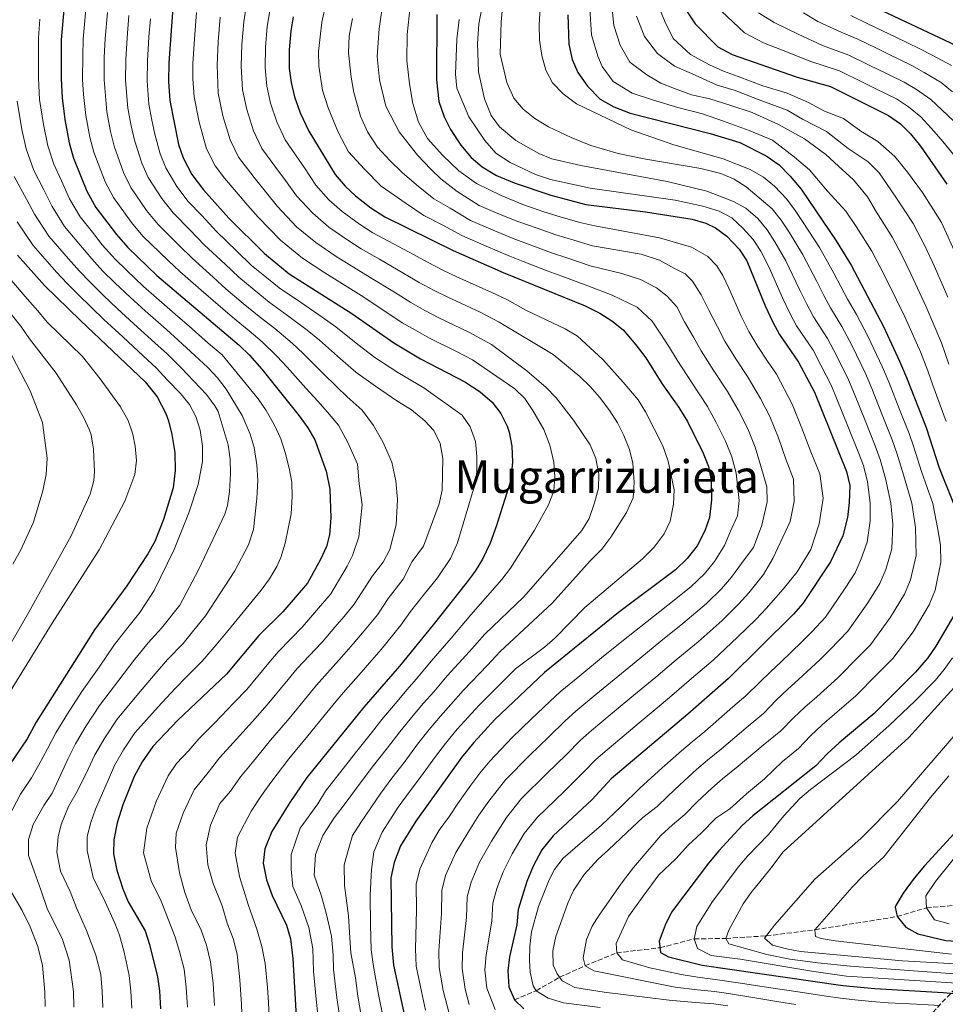
# Model space of a CAD drawing. Units: metres. Extents: x 613386 to 616811, y 4782586 to 4784957.
# Drawn here: x 614805 to 615131, y 4783958 to 4784305 of the extents above; entities that cross this region are included whole.
import ezdxf
from ezdxf.enums import TextEntityAlignment as Align

# ---------------------------------------------------------------- set-up
doc = ezdxf.new("R2010")
doc.units = ezdxf.units.M
doc.header["$MEASUREMENT"] = 0
doc.linetypes.add('DGN Style 3', pattern=[2.435891, 1.739922, -0.695969])
for name, color, linetype, lineweight in [('Barranco lineal', 142, 'DGN Style 3', 13), ('Camino', 7, 'DGN Style 3', 0), ('Curva de nivel directora', 30, 'Continuous', 30), ('Curva de nivel intermedia', 30, 'Continuous', 0), ('Texto de Área (paraje) menor', 7, 'Continuous', 0)]:
    doc.layers.add(name, color=color, linetype=linetype, lineweight=lineweight)
doc.styles.add('Style-Arial', font='arial.ttf')

msp = doc.modelspace()

# ---------------------------------------------------------------- linework, layer by layer
at = {"layer": 'Barranco lineal', "color": 142, "linetype": 'DGN Style 3', "lineweight": 13}
msp.add_polyline3d([(614979.33, 4783959.72, 500), (614986.94, 4783962.98, 495), (614995.19, 4783967.7, 490), (615004.18, 4783971.74, 485), (615015.33, 4783976.3, 480), (615030.56, 4783978.1, 475), (615042.62, 4783981.2, 470), (615053.81, 4783981.4, 465), (615068.02, 4783982.27, 460), (615085.16, 4783984.42, 455), (615114.16, 4783989.06, 450), (615124.45, 4783992.13, 445), (615135.48, 4783993.13, 440), (615152.43, 4783999.01, 435), (615167.57, 4784007.9, 430), (615173.02, 4784011.13, 428.65)], dxfattribs=at)
at = {"layer": 'Camino', "color": 7, "linetype": 'DGN Style 3', "lineweight": 0}
msp.add_polyline3d([(615134.58, 4783963.66, 472.13), (615123.65, 4783952.2, 486.34)], dxfattribs=at)
at = {"layer": 'Curva de nivel directora', "color": 30, "linetype": 'Continuous', "lineweight": 30, "flags": 128}
for points, elevation in [([(614820.7, 4784309.7), (614819.62, 4784297.7), (614819.56, 4784283.98), (614819.91, 4784277.37), (614820.89, 4784269.71), (614822.45, 4784261.43), (614823.96, 4784256.07), (614828.69, 4784244.41), (614831.84, 4784238.74), (614839.06, 4784229.19), (614843.09, 4784224.62), (614853.31, 4784214.72), (614882.34, 4784190.2), (614885.94, 4784186.73), (614890.33, 4784181.75), (614903.4, 4784165.35), (614906.49, 4784161.2), (614908.95, 4784156.86), (614912.94, 4784145.89), (614914.25, 4784139.52), (614914.64, 4784129.46), (614914.12, 4784123.42), (614913.03, 4784119.42), (614910.99, 4784114.83), (614906.33, 4784106.4), (614897.66, 4784096.36), (614889.22, 4784088.06), (614877.85, 4784074.45), (614860.71, 4784058.27), (614851.84, 4784048.93), (614848.11, 4784043.59), (614845.31, 4784038.4), (614841.28, 4784028.37), (614839.36, 4784022.06), (614838.15, 4784016.13), (614837.99, 4784011.12), (614839.19, 4784005.41), (614841.28, 4783998.86), (614843.18, 4783994.23), (614849.23, 4783984.03), (614850.73, 4783979.26), (614853.52, 4783967.85), (614854.23, 4783962.9), (614854.65, 4783956.64)], 575), ([(614859, 4784309.02), (614857.55, 4784289.65), (614857.43, 4784283.11), (614857.86, 4784276.41), (614860.9, 4784260.93), (614862.58, 4784256.22), (614865.68, 4784250.33), (614869.72, 4784244.94), (614878.65, 4784235.02), (614891.18, 4784222.47), (614899.93, 4784215.42), (614922.06, 4784201.38), (614936.84, 4784191.03), (614946.18, 4784185.47), (614961.83, 4784177.36), (614967.23, 4784173.76), (614971.45, 4784170.2), (614974.51, 4784166.16), (614976.74, 4784161.68), (614977.43, 4784159.64), (614978.38, 4784154.73), (614978.66, 4784149.13), (614977.99, 4784142.74), (614973.02, 4784126.75), (614970.72, 4784120.59), (614968.1, 4784114.96), (614965.47, 4784110.71), (614962.34, 4784106.49), (614950.63, 4784091.84), (614938.79, 4784077.26), (614926.27, 4784062.81), (614906.15, 4784037.99), (614900.13, 4784029.29), (614893.86, 4784019), (614891.34, 4784012.91), (614890.73, 4784007.92), (614891.89, 4784002.03)], 550), ([(615039.96, 4784307.98), (615042.99, 4784303.41), (615050.98, 4784295.27), (615055.99, 4784292.56), (615078.87, 4784284.56), (615090.62, 4784281.27), (615111.13, 4784271.15), (615115.26, 4784268.18), (615118.83, 4784264.67), (615122.3, 4784260.29), (615131.63, 4784246.99)], 450), ([(615106.75, 4784309.06), (615136.89, 4784294.76)], 425), ([(614901.28, 4784305.81), (614900.51, 4784300.87), (614899.94, 4784294.2), (614899.98, 4784287.66), (614900.6, 4784282.69), (614901.77, 4784277.65), (614903.85, 4784272.1), (614906.8, 4784265.58), (614916.15, 4784250.36), (614919.6, 4784246.18), (614923.3, 4784242.81), (614928.75, 4784238.6), (614933.68, 4784235.43), (614957.65, 4784223.57), (614975.37, 4784215.81), (615004.25, 4784204.05), (615009.41, 4784201.51), (615013.64, 4784198.85), (615017.55, 4784195.6), (615022.09, 4784190.42), (615025.53, 4784185.81), (615031.26, 4784176.72), (615037.26, 4784168.33), (615040.25, 4784163.33), (615045.82, 4784152.18), (615047.64, 4784147.52), (615048.6, 4784142.61), (615048.71, 4784135.77), (615048.05, 4784129.61), (615046.39, 4784124.9), (615043.65, 4784119.57), (615040.16, 4784115.09), (615036, 4784111.09), (615015.98, 4784096.1), (614989.94, 4784075.01), (614972.44, 4784058.4), (614964.99, 4784050.37)], 525), ([(614951.91, 4784306.61), (614951.79, 4784283.64), (614952.63, 4784276.08), (614954.49, 4784270.63), (614956.79, 4784266.2), (614960.46, 4784260.63), (614964.09, 4784256.3), (614967.92, 4784253.09), (614973.03, 4784249.93), (614979.22, 4784247.41), (614992.08, 4784243.04), (615004.43, 4784239.8), (615025.46, 4784237.2), (615041.94, 4784234.6), (615046.72, 4784233.2), (615050.09, 4784231.57), (615054.11, 4784228.57), (615058.45, 4784224.09), (615061.18, 4784219.89), (615067.65, 4784204.05), (615070.29, 4784198.38), (615072.7, 4784193.99), (615079.4, 4784184.25), (615084.97, 4784173.73), (615096.33, 4784145.73), (615097.44, 4784140.84), (615097.25, 4784134.82)], 500), ([(614998.16, 4784306.5), (614998.5, 4784296.2), (614999.59, 4784290.86), (615001.58, 4784286.28), (615005.02, 4784281.41), (615009.48, 4784276.89), (615014.32, 4784274.12), (615020.08, 4784271.93), (615048.27, 4784264.73), (615058.75, 4784261.58), (615067.99, 4784256.93), (615072.6, 4784253.71), (615076.48, 4784249.78), (615080.34, 4784245.15), (615092.66, 4784226.97), (615097.92, 4784218.46), (615109.28, 4784196.77), (615114.95, 4784184.66), (615117.48, 4784178.91), (615124.35, 4784161.22), (615128.95, 4784147.04), (615134, 4784134.45)], 475), ([(614804.27, 4784221.97), (614813.74, 4784211.21), (614826.37, 4784198.89), (614849.24, 4784177.39), (614853.41, 4784172.07), (614856.52, 4784166.17), (614857.44, 4784163.65), (614858.61, 4784158.78), (614859.59, 4784152.4), (614859.75, 4784146.14), (614859.09, 4784140.06), (614855.65, 4784128.89), (614852.65, 4784121.1), (614850.18, 4784116.75), (614842.69, 4784105.51), (614831.33, 4784090.02), (614810.83, 4784057.55), (614807.6, 4784051.69), (614797.05, 4784036.22)], 600), ([(615097.25, 4784134.82), (615096.64, 4784129.62), (615094.94, 4784123.16), (615090.62, 4784113.91), (615080.92, 4784099.27), (615077.64, 4784095.49), (615054.66, 4784072.9), (615040.44, 4784060.38), (615013.37, 4784037.55), (615006.6, 4784030.18), (614992.98, 4784017.44), (614988.91, 4784012.57), (614985.94, 4784006.77), (614983.71, 4784001.38), (614980.62, 4783991.51), (614980.13, 4783986.12), (614977.6, 4783974.93), (614976.99, 4783969.96), (614977.33, 4783964.31), (614979.33, 4783959.72), (614982.57, 4783956.63)], 500), ([(615134.14, 4784095.05), (615127.74, 4784084.27), (615124.9, 4784080.15), (615120.58, 4784075.1), (615106, 4784060.55), (615093.74, 4784050.28), (615089.48, 4784046.36), (615085.53, 4784042.13), (615063.28, 4784024.54), (615059.48, 4784021.12), (615051.36, 4784012.2), (615047.64, 4784007.89), (615034.65, 4783990.61), (615032.34, 4783986), (615030.27, 4783980.46), (615030.76, 4783976.41), (615033.57, 4783974.95), (615045.39, 4783971.93), (615095.05, 4783964.82)], 475), ([(614964.99, 4784050.37), (614960.67, 4784045.1), (614944.52, 4784022.66), (614939.18, 4784014.02), (614936.87, 4784008.12), (614935.76, 4784002.76), (614936.12, 4783978.45), (614936.63, 4783971.99), (614940.62, 4783954.1)], 525), ([(615139.44, 4784023.99), (615123.73, 4784006.98), (615120.08, 4784002.56), (615116.22, 4783997.28), (615113.69, 4783992.94)], 450), ([(614891.89, 4784002.03), (614893.93, 4783996.47), (614899.04, 4783986.01), (614900.38, 4783981.18), (614901.21, 4783974.34), (614903.58, 4783933.39)], 550), ([(615113.69, 4783992.94), (615113.44, 4783992.37), (615114.16, 4783989.06), (615117.13, 4783985.39), (615121.45, 4783982.99), (615131.24, 4783980.67), (615137.01, 4783980.27), (615202.19, 4783980.8), (615213.31, 4783980.89), (615237.49, 4783982.62), (615247.47, 4783982.89), (615272.55, 4783981.58), (615284.46, 4783980.12), (615301.98, 4783974.94), (615306.47, 4783972.76), (615311.68, 4783968.53), (615320.81, 4783957.88)], 450), ([(615095.05, 4783964.82), (615106.22, 4783963.75), (615130.29, 4783962.33), (615141.74, 4783961.3), (615172.12, 4783959.83), (615187.71, 4783958.77), (615202.59, 4783957.53)], 475)]:
    msp.add_lwpolyline(points, dxfattribs=dict(at, elevation=elevation))
at = {"layer": 'Curva de nivel intermedia', "color": 30, "linetype": 'Continuous', "lineweight": 0, "flags": 128}
for points, elevation in [([(615045.09, 4784018.41), (615050.3, 4784023.67), (615055.14, 4784027.06), (615061.1, 4784032.34), (615067.43, 4784037.61), (615073.76, 4784043.63), (615079.36, 4784048.29), (615083.55, 4784052.68), (615087.67, 4784056.52), (615092.06, 4784060.3), (615099.61, 4784066.84), (615106.99, 4784074.29), (615112.65, 4784079.94), (615119.76, 4784089.36), (615125.44, 4784098.82), (615127.48, 4784104.01), (615129.47, 4784113.9), (615129.41, 4784119.67), (615128.57, 4784124.81), (615126.65, 4784134.53), (615122.65, 4784145.8), (615119.98, 4784154.32), (615118.35, 4784159.09), (615115, 4784167.63), (615111.35, 4784176.94), (615108.96, 4784182.47), (615103.77, 4784193.38), (615099.78, 4784200.99), (615096.58, 4784206.48), (615094.25, 4784210.9), (615091.86, 4784215.58), (615086.74, 4784224.62), (615081, 4784233.48), (615078.21, 4784237.63), (615075.22, 4784241.7), (615070.93, 4784246.22), (615067.03, 4784249.35), (615062.31, 4784252.07), (615052.88, 4784255.87), (615035.43, 4784260.78), (615020.31, 4784266.07), (615001.14, 4784275.23), (614996.45, 4784278.71), (614992.72, 4784282.66), (614990.33, 4784287.05), (614988.99, 4784292.28), (614988.15, 4784297.74), (614987.99, 4784303.05), (614989.33, 4784325.35)], 480), ([(615033.34, 4784031.44), (615037.54, 4784035.46), (615043.47, 4784040.81), (615047.28, 4784044.11), (615052.2, 4784048.12), (615061.62, 4784056.13), (615067.01, 4784060.59), (615071.68, 4784065.32), (615075.52, 4784068.99), (615079.5, 4784072.63), (615086.84, 4784079.41), (615090.57, 4784083.1), (615096.78, 4784089.6), (615103.81, 4784099.55), (615108.03, 4784106.37), (615110.15, 4784111.32), (615112.2, 4784118.53), (615112.6, 4784127.21), (615111.95, 4784134.67), (615110.04, 4784143.32), (615108.15, 4784150.03), (615106.36, 4784154.82), (615102.81, 4784163.73), (615099.1, 4784173.02), (615096.96, 4784178.1), (615092.75, 4784186.61), (615089.59, 4784192.62), (615084.64, 4784200.24), (615082.27, 4784204.64), (615079.76, 4784209.81), (615074.91, 4784219.94), (615071.09, 4784226.68), (615068.33, 4784230.86), (615064.99, 4784234.8), (615060.8, 4784238.44), (615056.43, 4784240.86), (615047.03, 4784244.44), (615033.14, 4784247.89), (615002.69, 4784253.52), (614992.48, 4784255.9), (614987.85, 4784257.77), (614979.83, 4784262.33), (614974.04, 4784267.09), (614971.1, 4784271.13), (614968.77, 4784276.92), (614966.61, 4784286.51), (614966.26, 4784296.51), (614966.75, 4784303.44), (614969.31, 4784316.95)], 490), ([(614884.9, 4784310.21), (614883.9, 4784304.13), (614883.27, 4784296.14), (614883.01, 4784288.45), (614883.5, 4784280.18), (614884.98, 4784273.23), (614887.34, 4784265.75), (614890.35, 4784259.48), (614894.88, 4784253.28), (614898.68, 4784248.24), (614902.56, 4784242.81), (614908.23, 4784236.7), (614913.95, 4784231.85)], 535), ([(614913.41, 4784313.06), (614911.39, 4784303.97), (614910.32, 4784293.68), (614910.35, 4784288.45), (614911.72, 4784280.02), (614913.63, 4784273.86), (614917.23, 4784265.27), (614920.82, 4784258.37), (614926.47, 4784252.23), (614932.3, 4784246.28), (614941.12, 4784240.16), (614947.32, 4784235.89), (614954.1, 4784232.51), (614960.73, 4784228.84), (614969.29, 4784225.13), (614977.09, 4784221.8), (614982.42, 4784219.74)], 520), ([(614933.14, 4784312.28), (614931.61, 4784301.64), (614930.92, 4784291.91), (614931.72, 4784283.69), (614934.01, 4784274.35), (614938.74, 4784265.39), (614945.14, 4784257.2), (614949.85, 4784252.18), (614953.33, 4784248.78), (614959.1, 4784244.4), (614966.88, 4784239.39), (614974.25, 4784236.27), (614980.52, 4784233.8)], 510), ([(615013.44, 4784310.85), (615014.36, 4784302.8), (615016.56, 4784295.83), (615019.96, 4784289.87), (615025.97, 4784285.41), (615030.85, 4784282.45), (615035.73, 4784280.6), (615041.73, 4784278.39), (615048.09, 4784276.93), (615055.21, 4784274.73), (615063.08, 4784272.15), (615072.34, 4784267.98), (615081.47, 4784262.9)], 465), ([(614864.14, 4783957.18), (614863.68, 4783964.19), (614862.89, 4783970.52), (614861.34, 4783976.72), (614859.8, 4783981.8), (614857.53, 4783987.52), (614854.85, 4783994.53), (614851.29, 4784001.67), (614848.66, 4784011.48), (614849.75, 4784020.23), (614853.02, 4784029.59), (614857.26, 4784038.67), (614860.24, 4784042.94), (614864.58, 4784047.51), (614868.07, 4784051.62), (614873.58, 4784057.18), (614880.6, 4784064.41), (614885.01, 4784069.01), (614892.81, 4784078.39), (614896, 4784082.23), (614900.53, 4784086.85), (614904.58, 4784091.03), (614909.55, 4784096.79), (614914.56, 4784102.71), (614920.39, 4784112.44), (614922.27, 4784116.17), (614924.42, 4784122.73), (614925.62, 4784134.01), (614924.56, 4784141.4), (614924.06, 4784148.33), (614920.55, 4784156.02), (614917.29, 4784162.12), (614913.42, 4784166.66), (614910.08, 4784170.49), (614905.79, 4784175.14), (614899.17, 4784182.55), (614895.63, 4784186.34), (614890.43, 4784191.39), (614885.86, 4784195.24), (614880, 4784200.15), (614873.11, 4784205.94), (614868.96, 4784209.62), (614861.44, 4784216.2), (614857.26, 4784220.02), (614848.42, 4784228.68), (614844.38, 4784233.41), (614837.99, 4784242.24), (614835.14, 4784247.71), (614831.12, 4784258.17), (614829.72, 4784263.45), (614828.28, 4784271.05), (614827.42, 4784278.52), (614827.13, 4784283.81), (614827.19, 4784292.09), (614827.35, 4784297.97), (614828.28, 4784308.57)], 570), ([(614873.62, 4783957.73), (614873.14, 4783965.48), (614872.26, 4783973.19), (614870.77, 4783979.04), (614868.88, 4783984.34), (614865.37, 4783991.49), (614863.15, 4783997.59), (614861.3, 4784004.48), (614859.83, 4784013.4), (614860.15, 4784018.4), (614862.6, 4784025.42), (614866.41, 4784033.75), (614871.9, 4784040.38), (614875.44, 4784044.97), (614880.22, 4784050.21), (614886.99, 4784057.8), (614892.18, 4784063.58), (614899.6, 4784072.55), (614902.78, 4784076.41), (614906.97, 4784080.84), (614911.5, 4784085.7), (614916.04, 4784090.96), (614919.31, 4784094.74), (614922.79, 4784099.02), (614929.31, 4784109), (614933.06, 4784113.82), (614935.35, 4784118.27), (614937.67, 4784127), (614938.15, 4784135.86), (614937.48, 4784142.5), (614936.11, 4784149.06), (614932.93, 4784156.2), (614929.67, 4784161.98), (614925.62, 4784167.38), (614920.35, 4784172.11), (614916.77, 4784175.62), (614911.91, 4784180.27), (614904.89, 4784187.26), (614900.93, 4784190.93), (614894.92, 4784196.06), (614889.38, 4784200.29), (614883.77, 4784204.95), (614877.63, 4784210.08), (614873.15, 4784214.2), (614865.74, 4784220.9), (614861.21, 4784225.32), (614853.74, 4784232.75), (614849.71, 4784237.64), (614844.14, 4784245.74), (614841.58, 4784251.02), (614838.29, 4784260.28), (614837, 4784265.46), (614835.68, 4784272.39), (614834.71, 4784283.63), (614834.78, 4784291.48), (614835.07, 4784298.24), (614835.87, 4784307.43)], 565), ([(614867.3, 4784307.39), (614866.59, 4784298.07), (614866.04, 4784289.25), (614865.94, 4784284.02), (614866.41, 4784277.67), (614868.19, 4784268.81), (614870.83, 4784259.4), (614873.9, 4784253.38), (614877.13, 4784249.06), (614885.33, 4784239.43), (614888.98, 4784235.26), (614896.86, 4784227.21), (614904.6, 4784220.9), (614912.45, 4784215.77), (614916.81, 4784212.99), (614925.28, 4784207.75)], 545), ([(614893.09, 4784308.01), (614892.21, 4784302.5), (614891.6, 4784295.17), (614891.49, 4784288.05), (614892.05, 4784281.44), (614893.38, 4784275.44), (614895.6, 4784268.92), (614898.57, 4784262.53), (614902.15, 4784257.3), (614905.36, 4784252.65), (614909.36, 4784246.59)], 530), ([(614942.53, 4784309.45), (614941.54, 4784299.64), (614941.4, 4784290.47), (614942.38, 4784282.25), (614943.55, 4784275.33), (614945.45, 4784268.8), (614948.66, 4784263.02), (614954.12, 4784257.06), (614959.76, 4784251.67), (614965.96, 4784247.22), (614974.59, 4784242.96), (614982.23, 4784239.8), (614989.66, 4784237.21), (614995.39, 4784235.44), (615002.32, 4784233.49), (615007.67, 4784232.24), (615030.36, 4784228.07)], 505), ([(615077.61, 4784059), (615081.6, 4784062.75), (615085.78, 4784066.47), (615093.23, 4784073.13), (615100.47, 4784080.53), (615104.72, 4784084.77), (615111.79, 4784094.46), (615116.73, 4784102.59), (615118.81, 4784107.66), (615120.84, 4784116.21), (615120.59, 4784126.01), (615119.3, 4784134.6), (615116.34, 4784144.56), (615114.06, 4784152.17), (615112.36, 4784156.96), (615108.9, 4784165.68), (615105.23, 4784174.98), (615102.96, 4784180.28), (615098.26, 4784190), (615094.69, 4784196.8), (615090.61, 4784203.36), (615088.26, 4784207.77), (615085.81, 4784212.69), (615080.82, 4784222.28), (615076.04, 4784230.08), (615073.27, 4784234.24), (615070.11, 4784238.25), (615060.95, 4784246.01), (615056.67, 4784248.68), (615052.03, 4784250.65), (615045.01, 4784252.5), (615025.6, 4784255.7), (615015.8, 4784257.73), (615006.21, 4784260.59), (614999.23, 4784263.41), (614991.27, 4784267.16), (614986.47, 4784270.09), (614982.32, 4784273.37), (614979.09, 4784277.18), (614976.58, 4784282.69), (614974.31, 4784292.66), (614974.63, 4784304.09), (614975.14, 4784309.07)], 485), ([(615005.8, 4784308.68), (615006.43, 4784299.5), (615008.73, 4784292.05), (615010.25, 4784288.32), (615014.02, 4784283.1), (615020.77, 4784279.02), (615028.27, 4784276.45), (615036.89, 4784273.88), (615045.5, 4784271.68), (615053, 4784269.1), (615062, 4784265.79), (615070.17, 4784262.45), (615077.92, 4784256.47), (615083.3, 4784251.93)], 470), ([(615030.22, 4784309.4), (615032.23, 4784304.15), (615035.26, 4784298.18), (615041.27, 4784292.6), (615048.03, 4784288.9), (615052.9, 4784286.68), (615058.15, 4784284.84), (615066.77, 4784281.52), (615075.39, 4784278.95)], 455), ([(615052.22, 4784307.79), (615060.32, 4784300.2), (615067.08, 4784296.74), (615075.45, 4784293.35), (615083.35, 4784290.18), (615093.84, 4784286.83), (615101.92, 4784282.86)], 445), ([(615065.29, 4784307.29), (615070.83, 4784303.83), (615079.23, 4784299.75), (615087.82, 4784295.81), (615097.07, 4784292.39), (615104.26, 4784288.88), (615110.56, 4784285.83), (615116.6, 4784282.89), (615120.89, 4784280.24), (615126.05, 4784276.71)], 440), ([(615081.13, 4784307.25), (615086.22, 4784304.22), (615094.62, 4784300.36), (615100.3, 4784297.95), (615106.59, 4784294.89), (615111.1, 4784292.72), (615119.34, 4784288.75), (615123.7, 4784286.28)], 435), ([(614812.11, 4784305.03), (614811.61, 4784298.41), (614811.6, 4784292.41), (614811.58, 4784284.15), (614811.99, 4784276.77), (614813.33, 4784267.97), (614814.87, 4784260.39), (614816.98, 4784253.93), (614819.68, 4784248.16), (614822.54, 4784241.72), (614826.33, 4784235.39), (614830.63, 4784230.04), (614833.99, 4784225.59), (614838.65, 4784220.54), (614842.62, 4784216.69)], 580), ([(614883.53, 4783948.28), (614883.11, 4783958.27), (614882.59, 4783966.77), (614881.63, 4783975.85), (614880.19, 4783981.36), (614878.05, 4783986.76), (614876.27, 4783992.86), (614873.17, 4784000.7), (614871.31, 4784007.29), (614870.73, 4784014.33), (614872.18, 4784021.25), (614875.56, 4784028.84), (614879.22, 4784033.26), (614882.8, 4784038.32), (614886.85, 4784043.24), (614893.37, 4784051.2), (614899.34, 4784058.14), (614903.22, 4784062.85), (614909.56, 4784070.58), (614913.4, 4784074.83), (614918.41, 4784080.37), (614922.53, 4784085.14), (614925.81, 4784088.92), (614931.02, 4784095.33), (614934.77, 4784101.04), (614940.12, 4784107.91), (614943.23, 4784114.1), (614947.3, 4784119.47), (614952.8, 4784134.34), (614953.86, 4784139.24), (614954.03, 4784150.3), (614953.09, 4784155.57), (614950.92, 4784160.2), (614947.77, 4784163.6), (614942.99, 4784167.5), (614937.81, 4784170.64), (614930.3, 4784175.76), (614923.46, 4784180.76), (614918.02, 4784185.39), (614910.61, 4784191.97), (614906.23, 4784195.52), (614899.4, 4784200.73), (614892.9, 4784205.33), (614887.54, 4784209.74), (614882.14, 4784214.21), (614877.34, 4784218.78), (614870.04, 4784225.61), (614865.16, 4784230.62), (614859.07, 4784236.81), (614855.03, 4784241.87), (614850.28, 4784249.23), (614848.02, 4784254.32), (614845.46, 4784262.39), (614844.27, 4784267.48), (614843.07, 4784273.73), (614842.28, 4784283.46), (614842.37, 4784290.87), (614842.8, 4784298.51), (614843.45, 4784306.3)], 560), ([(614851.04, 4784305.16), (614850.52, 4784298.77), (614849.96, 4784290.26), (614849.86, 4784283.28), (614850.46, 4784275.07), (614851.55, 4784269.49), (614852.62, 4784264.49), (614854.46, 4784257.63), (614856.43, 4784252.73), (614860.36, 4784246.1), (614864.39, 4784240.87), (614869.11, 4784235.92), (614874.35, 4784230.31), (614881.53, 4784223.36), (614886.66, 4784218.34), (614891.3, 4784214.54), (614896.41, 4784210.38), (614903.89, 4784205.4), (614911.52, 4784200.12), (614916.34, 4784196.67), (614924.13, 4784190.52)], 555), ([(614875.6, 4784305.76), (614874.93, 4784297.1), (614874.52, 4784288.85), (614874.95, 4784278.92), (614876.58, 4784271.02), (614879.09, 4784262.57), (614882.13, 4784256.43), (614887.6, 4784249.26), (614892, 4784243.83), (614895.77, 4784239.03), (614902.55, 4784231.95), (614909.28, 4784226.38), (614916.53, 4784221.48), (614921.03, 4784218.6)], 540), ([(614922.29, 4784305.28), (614921.05, 4784299.17), (614920.81, 4784293.16), (614921.8, 4784284.57), (614922.76, 4784279.15), (614925.05, 4784270.93), (614927.52, 4784265.33), (614931.1, 4784259.93), (614935.43, 4784255.28), (614939.75, 4784251), (614944.83, 4784246.72), (614950.84, 4784241.71), (614956.6, 4784238.46), (614963.8, 4784234.12), (614971.77, 4784230.7), (614978.8, 4784227.8), (614984.83, 4784225.57), (614992.33, 4784222.8)], 515), ([(615027.34, 4784037.85), (615031.35, 4784041.47), (615038.13, 4784047.37), (615041.95, 4784050.64), (615046.32, 4784054.25), (615056.26, 4784062.86), (615060.84, 4784066.75), (615065.74, 4784071.64), (615069.45, 4784075.23), (615073.22, 4784078.8), (615080.46, 4784085.7), (615084.1, 4784089.29), (615088.85, 4784094.43), (615095.83, 4784104.65), (615099.32, 4784110.14), (615101.48, 4784114.97), (615103.57, 4784120.84), (615104.62, 4784128.41), (615104.6, 4784134.75), (615103.74, 4784142.08), (615102.24, 4784147.88), (615100.36, 4784152.69), (615096.71, 4784161.78), (615092.97, 4784171.05), (615090.97, 4784175.91), (615087.25, 4784183.22), (615084.5, 4784188.44), (615078.67, 4784197.11), (615076.28, 4784201.51), (615073.7, 4784206.93), (615068.99, 4784217.6), (615066.13, 4784223.29), (615063.39, 4784227.47), (615059.87, 4784231.35), (615055.86, 4784235.08), (615051.46, 4784237.44), (615045.62, 4784239.16), (615035.88, 4784241.32), (615005.98, 4784245.5), (614992.02, 4784248.61), (614986.69, 4784250.33), (614977.76, 4784254.56), (614972.72, 4784257.88), (614968.84, 4784262.26), (614963.26, 4784270.64), (614959.04, 4784280.7), (614958.54, 4784285.69), (614958.99, 4784297.97), (614959.77, 4784304.95)], 495), ([(615022.29, 4784306.1), (615025.15, 4784298.87), (615029.67, 4784292.91), (615035.68, 4784288.46), (615041.68, 4784285.87), (615050.68, 4784281.81), (615056.68, 4784279.97), (615066.43, 4784276.29), (615075.42, 4784272.97), (615080.8, 4784269.84)], 460), ([(615097.85, 4784306.33), (615103.52, 4784303.51), (615108.93, 4784300.91), (615113.44, 4784298.75), (615122.08, 4784294.62), (615126.52, 4784292.31)], 430), ([(615126.52, 4784292.31), (615133.28, 4784288.74)], 430), ([(615123.7, 4784286.28), (615129.66, 4784282.72), (615133.65, 4784279.47)], 435), ([(615101.92, 4784282.86), (615106.41, 4784280.66), (615113.87, 4784277.02), (615118.07, 4784274.21), (615122.44, 4784270.69), (615126.08, 4784266.68), (615129.66, 4784262.67), (615134.54, 4784256.7)], 445), ([(615075.39, 4784278.95), (615082.89, 4784275.63), (615088.52, 4784272.67), (615095.27, 4784270.09), (615101.28, 4784265.63), (615107.28, 4784261.92), (615113.3, 4784256.72), (615117.82, 4784251.13), (615123.09, 4784244.05), (615126.98, 4784237.88), (615129.71, 4784233.47), (615135.49, 4784220.74)], 455), ([(614804.07, 4784276.16), (614805.76, 4784266.23), (614807.3, 4784259.35), (614810.01, 4784251.79), (614813.52, 4784244.89), (614816.38, 4784239.04), (614820.81, 4784232.03), (614826.41, 4784225.33), (614830.36, 4784220.6), (614834.22, 4784216.46), (614838.56, 4784212.24), (614843.99, 4784207.02)], 585), ([(615126.05, 4784276.71), (615129.87, 4784273.07), (615134.15, 4784269.14)], 440), ([(615080.8, 4784269.84), (615089.2, 4784265.5), (615096.82, 4784259.53), (615103.96, 4784254.8), (615107.76, 4784250.92), (615110.6, 4784246.81), (615113.89, 4784242.05), (615119.72, 4784233.03), (615123.9, 4784225.2), (615127.25, 4784217.95), (615131.95, 4784207.17)], 460), ([(615081.47, 4784262.9), (615088.98, 4784257.33), (615093.49, 4784253.24), (615098.75, 4784248.41), (615103.65, 4784242.45), (615106.81, 4784237.02), (615112.45, 4784228.17), (615116.01, 4784221.48), (615119.02, 4784215.17), (615124.4, 4784203.7), (615129.7, 4784191.1), (615132.36, 4784183.53)], 465), ([(615083.3, 4784251.93), (615089.57, 4784244.43), (615096.04, 4784237.43), (615099.74, 4784231.99), (615105.18, 4784223.32), (615108.12, 4784217.75), (615110.79, 4784212.39), (615116.84, 4784200.24), (615122.33, 4784187.88), (615124.92, 4784181.22), (615126.65, 4784176.16), (615131.43, 4784163.43)], 470), ([(614803.03, 4784249.66), (614807.36, 4784241.62), (614810.23, 4784236.35), (614815.3, 4784228.68), (614822.19, 4784220.62), (614826.02, 4784216.3), (614829.78, 4784212.38), (614834.5, 4784207.79), (614839.33, 4784203.17), (614845.23, 4784197.77), (614852.66, 4784191.08)], 590), ([(614909.36, 4784246.59), (614913.92, 4784241.44), (614918.62, 4784237.33), (614924.68, 4784232.89), (614929.46, 4784229.82), (614934.94, 4784226.85), (614943.75, 4784222.15), (614948.65, 4784219.46), (614954.35, 4784216.55), (614959.02, 4784214.34), (614971.31, 4784208.82), (614976.67, 4784206.28), (614983.6, 4784202.4), (614997.17, 4784195.99), (615001.54, 4784193.4), (615010.38, 4784185.25), (615017.59, 4784177.17), (615022.88, 4784171.01), (615025.48, 4784166.74), (615031.55, 4784154.81), (615033.4, 4784149.42), (615035.6, 4784139.27), (615035.33, 4784134.28), (615034.14, 4784128.32), (615031.99, 4784123.81), (615028.51, 4784119.18), (615024.44, 4784114.99), (615004.15, 4784097.91), (614993.6, 4784087.2), (614989.85, 4784083.9), (614979.64, 4784076.29), (614976.28, 4784072.87), (614966.81, 4784063.54), (614962.99, 4784059.24), (614959.1, 4784055), (614954.99, 4784050.02), (614951.45, 4784045.39), (614946.15, 4784038.12), (614942.55, 4784033.32), (614938.35, 4784027.58), (614932.64, 4784018.79), (614929.74, 4784011.83), (614928.97, 4784005.68), (614928.49, 4783996.59), (614928.55, 4783986.17), (614928.87, 4783977.35), (614929.6, 4783971.46), (614931.46, 4783961.66), (614932.97, 4783954.16)], 530), ([(614804.07, 4784233.67), (614809.78, 4784225.32), (614817.96, 4784215.92), (614821.67, 4784212.01), (614825.34, 4784208.3), (614830.43, 4784203.34), (614834.67, 4784199.32), (614841.27, 4784193.19)], 595), ([(614913.95, 4784231.85), (614920.6, 4784227.18), (614925.25, 4784224.21), (614931.72, 4784220.48), (614940.37, 4784215.53), (614945.7, 4784212.35), (614951.04, 4784209.53), (614955.81, 4784207.13), (614967.25, 4784201.83), (614973.93, 4784198.4), (614992.92, 4784186.93), (615002.36, 4784179.19), (615005.97, 4784175.71), (615009.26, 4784171.98), (615012.9, 4784167.14), (615015.59, 4784162.87), (615017.86, 4784158.44), (615019.79, 4784153.55), (615021.03, 4784148.69), (615021.46, 4784141.94), (615021.08, 4784136.46), (615018.72, 4784131.33), (615013.29, 4784122.62), (615010.05, 4784118.4), (615005.95, 4784114.3), (614992.6, 4784099.4), (614974.29, 4784082.4), (614969.86, 4784077.61), (614961.19, 4784068.67), (614956.94, 4784063.75), (614953.2, 4784059.62), (614949.3, 4784054.94), (614945.16, 4784049.75), (614940.39, 4784043.32), (614936.12, 4784037.78), (614932.18, 4784032.5), (614925.14, 4784022.23), (614922.23, 4784017.67), (614920.92, 4784013.12), (614919.35, 4784007.23), (614919.39, 4784000.02), (614920.78, 4783989.33), (614921.36, 4783981.59), (614921.6, 4783976.3), (614923.25, 4783967.49), (614924.11, 4783961.08), (614925.32, 4783954.21)], 535), ([(614980.52, 4784233.8), (614987.25, 4784231.39), (614993.86, 4784229.12), (615000.21, 4784227.19), (615006.82, 4784225.2), (615024, 4784222.23), (615030.39, 4784220.23), (615035.65, 4784217.23), (615039.4, 4784215.38), (615042.04, 4784212.77), (615045.06, 4784207.93), (615047.81, 4784202.55), (615050.8, 4784196.75), (615053.45, 4784191.66), (615057.29, 4784185.45), (615061.42, 4784179.25), (615066.04, 4784171.44), (615069.31, 4784165.11), (615072.29, 4784157.68), (615074.93, 4784150.16), (615077.59, 4784143.02), (615077.84, 4784135.2), (615076.45, 4784128.2), (615073.86, 4784122.65), (615070.28, 4784115.19), (615067.1, 4784109.52), (615061.9, 4784103.02), (615058.37, 4784099.12), (615052.43, 4784093.31), (615044, 4784085.78), (615036.29, 4784079.42), (615029.1, 4784073.41), (615021.41, 4784067.02), (615013.72, 4784060.64), (615006.48, 4784054.63), (615002.55, 4784051.15), (614997.61, 4784046.19), (614990.74, 4784039.42), (614981.79, 4784030.61), (614976.45, 4784023.95), (614971.16, 4784015.61), (614966.98, 4784008.19), (614964.08, 4784001.21), (614962.67, 4783996.01), (614962.44, 4783988.77), (614961.01, 4783976.34), (614960.84, 4783970.77), (614961.92, 4783963.48), (614963.34, 4783958.08)], 510), ([(615030.36, 4784228.07), (615041.73, 4784224.71), (615047.47, 4784221.47), (615050.64, 4784218.15), (615052.7, 4784214.81), (615054.87, 4784210.29), (615059.23, 4784200.4), (615061.87, 4784195.02), (615064.99, 4784189.72), (615068.48, 4784184.56), (615071.57, 4784180.07), (615077.14, 4784169.42), (615080.51, 4784161.07), (615083.71, 4784152.68), (615086.93, 4784144.94), (615088.1, 4784136.34), (615086.65, 4784127.36), (615083.71, 4784118.36), (615078.89, 4784110.48), (615074.01, 4784104.39), (615067.99, 4784097.5), (615064.44, 4784093.8), (615057.9, 4784087.39), (615049.33, 4784079.34), (615041.72, 4784072.85), (615034.77, 4784066.9), (615030.94, 4784063.69), (615023.27, 4784057.27), (615016.38, 4784051.48), (615012, 4784047.83), (615007.96, 4784044.35), (615003.8, 4784040.03), (614996.85, 4784033.09), (614987.38, 4784024.03), (614982.68, 4784018.26), (614978.55, 4784011.19), (614975.35, 4784004.79), (614973.15, 4783998.91), (614971.65, 4783993.76), (614971.29, 4783987.45), (614969.3, 4783975.63), (614968.92, 4783970.37), (614969.62, 4783963.89), (614972.49, 4783956.36)], 505), ([(614992.33, 4784222.8), (614998.11, 4784220.88), (615005.96, 4784218.15), (615017.17, 4784215.52), (615023.7, 4784213.42), (615029.33, 4784210.46), (615033.09, 4784207.49), (615036.48, 4784203.76), (615039.24, 4784198.5), (615042.38, 4784193.1), (615045.04, 4784188.3), (615049.58, 4784181.19), (615054.36, 4784173.94), (615058.19, 4784167.25), (615061.48, 4784160.8), (615064.07, 4784154.3), (615066.16, 4784147.64), (615068.25, 4784140.35), (615068.28, 4784135.11), (615066.46, 4784126.87), (615063.51, 4784119), (615060.2, 4784114.65), (615055.82, 4784108.53), (615052.3, 4784104.44), (615046.95, 4784099.24), (615038.66, 4784092.22), (615030.86, 4784085.98), (615023.44, 4784079.92), (615015.72, 4784073.57), (615008, 4784067.21), (615000.97, 4784061.42), (614997.13, 4784057.96), (614991.43, 4784052.35), (614984.64, 4784045.74), (614976.19, 4784037.2), (614970.22, 4784029.65), (614966.71, 4784024.78), (614963.77, 4784020.03), (614958.62, 4784011.6), (614955.01, 4784003.51), (614953.7, 4783998.26), (614953.6, 4783990.1), (614952.71, 4783977.04), (614952.77, 4783971.18), (614954.21, 4783963.06), (614956.35, 4783954.97)], 515), ([(614842.62, 4784216.69), (614848.65, 4784210.87), (614853.17, 4784206.92), (614860.74, 4784200.38), (614864.72, 4784196.93), (614871.44, 4784190.99), (614876.33, 4784186.86), (614889.04, 4784171.4), (614891.87, 4784167.28), (614894.78, 4784162.05), (614896.95, 4784157.23), (614898.55, 4784152.5), (614899.96, 4784146.93), (614900.81, 4784141.99), (614900.97, 4784136.99), (614900.6, 4784130.85), (614898.51, 4784120.56), (614897.01, 4784115.46), (614895.6, 4784112.33), (614892.98, 4784108.03), (614890.04, 4784104.01), (614879.49, 4784091.07), (614874.23, 4784084.74), (614869.23, 4784079.03), (614863.82, 4784073.55), (614859.82, 4784069.32), (614853.77, 4784062.93), (614845.6, 4784053.77), (614841.55, 4784047.8), (614838.42, 4784042.23), (614836.28, 4784037.35), (614831.69, 4784026.85), (614830.07, 4784022.23), (614828.78, 4784017.29), (614828.81, 4784012.36), (614830.83, 4784002.83), (614835.16, 4783994.3), (614838.49, 4783986.75), (614840.16, 4783982.48), (614841.84, 4783976.57), (614843.53, 4783968.28), (614844.14, 4783962.83), (614844.47, 4783956.82)], 580), ([(614921.03, 4784218.6), (614928.5, 4784214.12), (614937, 4784208.9), (614942.74, 4784205.24), (614947.74, 4784202.51), (614952.6, 4784199.91), (614963.19, 4784194.84), (614971.19, 4784190.53), (614983.7, 4784181.21), (614990.48, 4784175.33), (614993.95, 4784171.7), (615000.09, 4784163.83), (615005.92, 4784155.14), (615007.93, 4784150.36), (615009.01, 4784144.88), (615008.87, 4784139.87), (615007.53, 4784134.71), (615005.63, 4784129.24), (615003.02, 4784124.98), (614982.55, 4784101.65), (614968.86, 4784088.53), (614963.45, 4784082.35), (614955.57, 4784073.81), (614950.89, 4784068.25), (614947.31, 4784064.24), (614943.61, 4784059.86), (614938.86, 4784054.1), (614934.63, 4784048.53), (614929.69, 4784042.24), (614926.01, 4784037.43), (614919.36, 4784028.4), (614915.78, 4784023.78), (614911.81, 4784017.61), (614909.17, 4784010.92), (614908.68, 4784003.7), (614911.33, 4783996.28), (614913.03, 4783989.83), (614914.88, 4783982.14), (614915.45, 4783975.46), (614915.55, 4783970.4), (614916.77, 4783960.51), (614917.67, 4783954.26)], 540), ([(614982.42, 4784219.74), (614990.8, 4784216.47), (614996, 4784214.57), (615005.11, 4784211.1), (615013.75, 4784207.85), (615022.5, 4784203.65), (615027.82, 4784198.72), (615030.67, 4784194.46), (615033.96, 4784189.45), (615036.62, 4784184.94), (615041.88, 4784176.92), (615047.31, 4784168.64), (615050.33, 4784163.05), (615053.65, 4784156.49), (615055.85, 4784150.91), (615057.38, 4784145.13), (615058.42, 4784135.58), (615057.83, 4784130.19), (615055.46, 4784124.8), (615053.29, 4784119.77), (615049.74, 4784114.05), (615046.23, 4784109.76), (615041.48, 4784105.16), (615033.33, 4784098.66), (615025.42, 4784092.54), (615017.77, 4784086.44), (615010.02, 4784080.11), (615002.28, 4784073.79), (614995.46, 4784068.21), (614991.72, 4784064.76), (614985.24, 4784058.52), (614978.54, 4784052.07), (614970.59, 4784043.79), (614967.13, 4784039.57), (614963.98, 4784035.34), (614959.31, 4784028.85), (614956.38, 4784024.45), (614952.8, 4784019.48), (614950.25, 4784015), (614945.94, 4784005.81), (614944.73, 4784000.51), (614944.75, 4783991.43), (614944.42, 4783977.75), (614944.7, 4783971.59), (614946.51, 4783962.65), (614947.96, 4783956.14)], 520), ([(614802.08, 4784212.99), (614807.59, 4784206.56), (614811.38, 4784202.3), (614814.69, 4784198.35), (614827.07, 4784186.22), (614833.34, 4784178.44), (614840.49, 4784168.5), (614843.15, 4784163.7), (614844.83, 4784158.95), (614845.65, 4784154.66), (614846.13, 4784149.64), (614845.53, 4784144.67), (614842.02, 4784135.31), (614833.03, 4784118.22), (614816.45, 4784092.41), (614797.75, 4784062.17)], 605), ([(614843.99, 4784207.02), (614849.2, 4784202.34), (614856.7, 4784195.73), (614860.85, 4784192.04), (614866.65, 4784186.62), (614871.28, 4784182.41), (614874.7, 4784178.79), (614877.68, 4784174.77), (614883.35, 4784165.45), (614886.22, 4784158.97), (614887.63, 4784154.18), (614888.57, 4784148.16), (614888.85, 4784142.66), (614888.56, 4784136.25), (614887.31, 4784125.34), (614885.62, 4784119.93), (614880.73, 4784110.79), (614870.45, 4784094.92), (614866.35, 4784089.93), (614862.6, 4784085.26), (614857.06, 4784079.53), (614852.7, 4784074.5), (614846.82, 4784067.59), (614839.36, 4784058.6), (614834.99, 4784052.02), (614831.52, 4784046.06), (614829.11, 4784040.93), (614825.4, 4784033.39), (614822.14, 4784027.78), (614819.55, 4784021.51), (614818.57, 4784017.09), (614818.11, 4784011.75), (614819.34, 4784005.02), (614822.82, 4783997.88), (614824.99, 4783992.17), (614828.53, 4783984.21), (614831.87, 4783975.54), (614833.54, 4783968.7), (614834.05, 4783962.76), (614834.29, 4783957)], 585), ([(614925.28, 4784207.75), (614933.62, 4784202.27), (614939.79, 4784198.14), (614944.44, 4784195.49), (614949.39, 4784192.69), (614959.12, 4784187.85), (614964.54, 4784185.05), (614979.4, 4784174.91), (614982.97, 4784171.47), (614985.8, 4784167.25), (614989.63, 4784160.54), (614991.8, 4784155.08), (614993.21, 4784149.06), (614993.55, 4784143.92), (614993.12, 4784138.94), (614991.34, 4784134.09), (614986.39, 4784125.08), (614977.93, 4784111.76), (614974.89, 4784107.8), (614963.88, 4784095.29), (614957.04, 4784087.1), (614949.95, 4784078.94), (614944.84, 4784072.76), (614941.41, 4784068.86), (614937.93, 4784064.79), (614932.56, 4784058.46), (614928.88, 4784053.73), (614923.25, 4784046.7), (614919.84, 4784042.35), (614912.75, 4784033.2), (614910.02, 4784028.73), (614903.77, 4784020.24), (614902.2, 4784015.42), (614900.62, 4784010.87), (614900.65, 4784005.79), (614901.22, 4783999.65), (614904.19, 4783992.98), (614906.91, 4783985.25), (614908.29, 4783977.77), (614908.52, 4783969.87), (614909.42, 4783959.94), (614910.02, 4783954.32)], 545), ([(614801.44, 4784201.92), (614805.43, 4784196.89), (614808.48, 4784192.49), (614817.84, 4784180.37), (614824.98, 4784169.2), (614827.45, 4784164.88), (614829.54, 4784160.32), (614830.16, 4784158.64), (614831.04, 4784153.69), (614831.35, 4784145.64), (614831.12, 4784142.64), (614829.83, 4784137.81), (614823.16, 4784123.13), (614808.21, 4784096.2), (614785.46, 4784056.93)], 610), ([(614841.27, 4784193.19), (614848.62, 4784186.42), (614853.11, 4784182.28), (614857.07, 4784177.89), (614861.67, 4784173.27), (614864.78, 4784169.37), (614867.07, 4784165.08), (614868.52, 4784160.3), (614869.39, 4784154.73), (614869.39, 4784149.31), (614867.87, 4784141.2), (614864.63, 4784131.27), (614859.46, 4784118.32), (614852.31, 4784103.93), (614847.36, 4784096.07), (614843.54, 4784091.47), (614838.45, 4784084.85), (614832.94, 4784076.91), (614826.89, 4784068.27), (614821.87, 4784060.44), (614817.73, 4784053.72), (614814.77, 4784048.11), (614811.7, 4784042.46), (614809.2, 4784037.97), (614805.27, 4784032.2), (614801.12, 4784024.34)], 595), ([(614852.66, 4784191.08), (614856.98, 4784187.16), (614861.86, 4784182.25), (614870.77, 4784172.9), (614873.79, 4784168.9), (614874.88, 4784166.91), (614878.49, 4784155.1), (614879.17, 4784150.14), (614879.29, 4784145.04), (614878.89, 4784138.74), (614878.2, 4784133.76), (614877.22, 4784130.71), (614868.01, 4784111.13), (614861.4, 4784098.76), (614854.98, 4784090.66), (614850.3, 4784085.5), (614845.58, 4784079.67), (614839.88, 4784072.25), (614833.13, 4784063.44), (614828.43, 4784056.23), (614824.63, 4784049.89), (614821.94, 4784044.52), (614818.61, 4784037.36), (614816.44, 4784032.51), (614813.49, 4784028.18), (614809.68, 4784021.46), (614808.06, 4784016.19), (614808.09, 4784010.6), (614810.1, 4784005.01), (614812.44, 4783998.45), (614814.78, 4783991.55), (614819.93, 4783981.35), (614822.44, 4783973.68), (614823.95, 4783962.69), (614824.11, 4783957.18)], 590), ([(614924.13, 4784190.52), (614930.15, 4784185.89), (614938.24, 4784180.61), (614947.43, 4784175.24), (614960.93, 4784165.63), (614963.69, 4784161.48), (614965.56, 4784156.38), (614966.02, 4784151.06), (614966.06, 4784145.67), (614965.23, 4784140.71), (614959.24, 4784120.66), (614956.77, 4784115.15), (614952.17, 4784108.37), (614947.17, 4784102.12), (614942.7, 4784096.44), (614939.25, 4784091.65), (614932.3, 4784083.09), (614929.03, 4784079.31), (614925.33, 4784075.04), (614919.83, 4784068.82), (614916.34, 4784064.75), (614913.18, 4784060.88), (614906.51, 4784052.71), (614899.76, 4784044.59), (614893.49, 4784036.27), (614890.16, 4784031.67), (614886.54, 4784026.13), (614881.76, 4784017.08), (614880.91, 4784011.41), (614882.43, 4784003.14), (614885.43, 4783993.35), (614888.53, 4783984.64), (614890.31, 4783978.54), (614891.47, 4783972.56), (614892.27, 4783964.06), (614892.59, 4783958.82), (614893.09, 4783948.83)], 555), ([(614802.27, 4784186.62), (614808.7, 4784174.15), (614812.97, 4784163.03), (614814.62, 4784150.42), (614814.3, 4784144.69), (614813.16, 4784139.02), (614809.89, 4784127.9), (614805.39, 4784118.18), (614802.62, 4784113.2)], 615), ([(615133.66, 4784080.11), (615130.75, 4784076), (615127.53, 4784072.18), (615120.5, 4784065.05), (615111.26, 4784056.35), (615099.62, 4784045.92), (615083.65, 4784033.83), (615079.84, 4784030.61), (615074.18, 4784024.56), (615068.78, 4784017.91), (615061.35, 4784010.28), (615058.09, 4784006.49), (615048.82, 4783994.06), (615043.57, 4783985.61), (615042.62, 4783981.2), (615043.77, 4783977.86), (615048.56, 4783975.4), (615058.78, 4783974.13), (615084.83, 4783969.71), (615096.25, 4783968.08), (615144.38, 4783965.02)], 470), ([(615135.27, 4784070.86), (615118.19, 4784052.16), (615073.93, 4784011.85), (615069.33, 4784005.67), (615062.68, 4783997.57), (615059.82, 4783993.51), (615054.81, 4783984.33), (615053.81, 4783981.4), (615054.79, 4783979.5), (615068.19, 4783975.76), (615076.33, 4783974.13), (615086.24, 4783972.75), (615097.62, 4783971.63), (615137.56, 4783968.67)], 465), ([(615078.39, 4783958.09), (615072.49, 4783959.1), (615062.63, 4783960.73), (615054.73, 4783961.97), (615049.77, 4783962.65), (615043.8, 4783963.22), (615035.94, 4783964.2), (615007.29, 4783969.94), (615004.18, 4783971.74), (615003.52, 4783974.59), (615004.74, 4783981.04), (615006.67, 4783985.65), (615009.16, 4783989.53), (615017.04, 4784000.83), (615021.22, 4784006.3), (615026.05, 4784011.94), (615030.88, 4784017.58), (615034.97, 4784021.34), (615039.35, 4784025.02), (615043.73, 4784029.45), (615048.81, 4784034.24), (615052.61, 4784037.59), (615058.08, 4784041.99), (615066.98, 4784049.4), (615073.18, 4784054.44), (615077.61, 4784059)], 485), ([(615137.9, 4784056.95), (615114.24, 4784029.63), (615101.29, 4784016.5), (615085.14, 4784002.21), (615070.87, 4783986.07), (615067.39, 4783981.44), (615070.2, 4783979), (615075.13, 4783977.68), (615080.06, 4783976.83), (615115.98, 4783973.54), (615157.45, 4783971.19)], 460), ([(615009.46, 4783957.11), (614996.62, 4783958.72), (614991.2, 4783960.34), (614986.94, 4783962.98), (614985.85, 4783964.67), (614984.8, 4783969.51), (614984.57, 4783973.66), (614984.66, 4783978.68), (614985.36, 4783983.64), (614987.81, 4783992.63), (614991.57, 4784001.96), (614993.39, 4784005.67), (614996.43, 4784009.58), (615009.91, 4784021.2), (615016.91, 4784027.87), (615023.54, 4784034.41), (615027.34, 4784037.85)], 495), ([(615132.32, 4784038.65), (615125.89, 4784030.99), (615109.39, 4784010.06), (615101.99, 4784003.28), (615098.31, 4783999.43), (615085.16, 4783984.42), (615085.36, 4783982.05), (615087.35, 4783981.32), (615092.3, 4783980.57), (615133.25, 4783975.89)], 455), ([(615054.45, 4783957.69), (615049.49, 4783958.37), (615043.01, 4783958.86), (615033.79, 4783959.67), (615010.96, 4783962.4), (615000.56, 4783964.08), (614996.11, 4783966.4), (614994.34, 4783968.9), (614992.92, 4783971.93), (614992.77, 4783977.05), (614993.86, 4783982.05), (614998.07, 4783993.76), (615000.13, 4783998.28), (615003.81, 4784003.9), (615008.75, 4784009.29), (615012.46, 4784012.62), (615018.9, 4784018.63), (615024.48, 4784023.9), (615029.56, 4784027.78), (615033.34, 4784031.44)], 490), ([(615129.2, 4783957.77), (615120.92, 4783958.23), (615110.93, 4783958.75), (615105.19, 4783959.17), (615099.24, 4783959.75), (615094.18, 4783960.31), (615089.1, 4783961.06), (615079.21, 4783962.53), (615068.85, 4783964.15), (615058.97, 4783965.67), (615050.06, 4783966.93), (615044.6, 4783967.57), (615038.08, 4783968.72), (615027.01, 4783971.08), (615017.39, 4783973.86), (615015.33, 4783976.3), (615015.08, 4783979.57), (615019.52, 4783989.06), (615024.64, 4783996.22), (615030.21, 4784003.73), (615036.16, 4784009.38), (615040.62, 4784014.27), (615045.09, 4784018.41)], 480), ([(615133.92, 4784009.15), (615127.62, 4784001.36), (615124.28, 4783996.4), (615124.45, 4783992.13), (615127.23, 4783987.94), (615132.45, 4783986.51)], 445), ([(614802.24, 4783997.41), (614805.9, 4783991.18), (614808.7, 4783985.49), (614811.33, 4783978.49), (614813.01, 4783971.82), (614813.86, 4783962.62), (614813.93, 4783957.36)], 595)]:
    msp.add_lwpolyline(points, dxfattribs=dict(at, elevation=elevation))

# ---------------------------------------------------------------- texts
at = {"layer": 'Texto de Área (paraje) menor', "color": 7, "linetype": 'Continuous', "lineweight": 0, "style": 'Style-Arial'}
msp.add_text('Mugarrizurieta', height=11.5, dxfattribs=at).set_placement((615011.79, 4784143.99, 548.41), align=Align.MIDDLE_CENTER)

doc.saveas('drawing.dxf')
